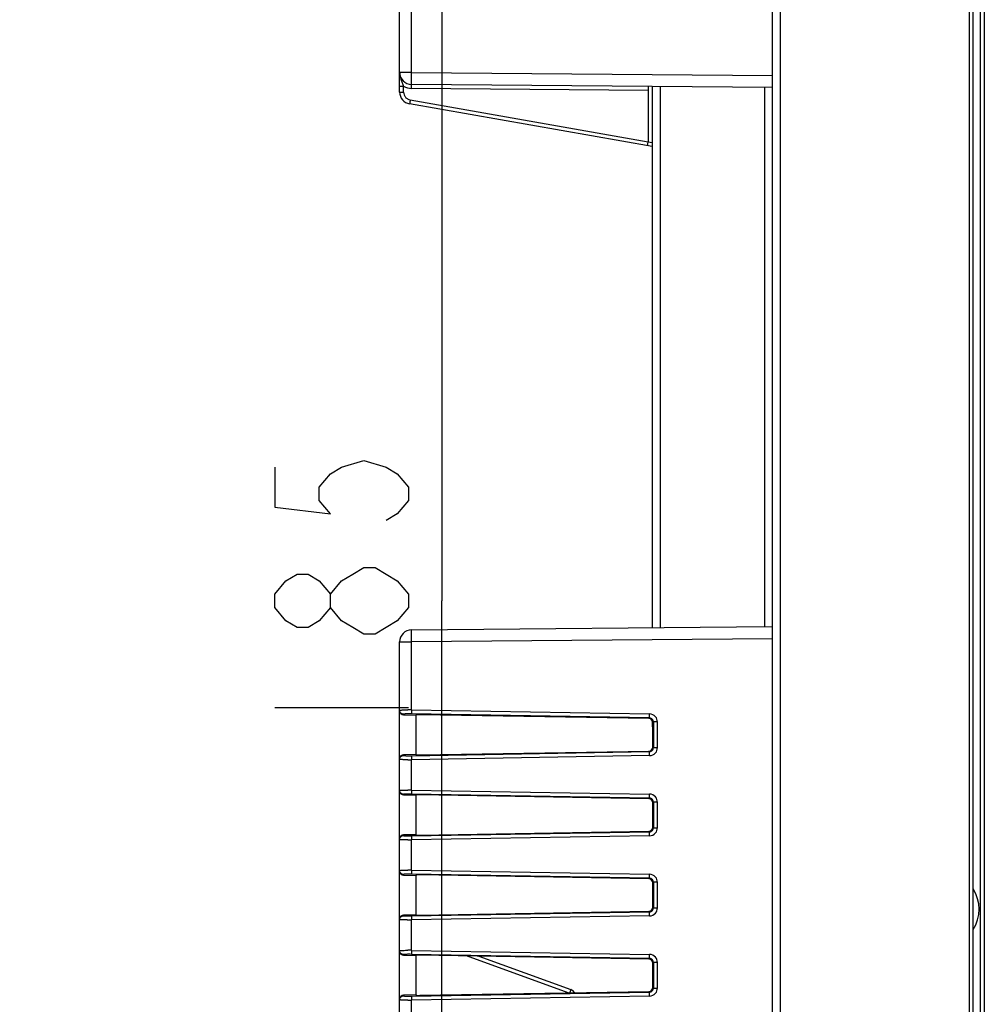
# Model space of a CAD drawing. Units: millimetres. Extents: x 0 to 420, y 0 to 297.
# Drawn here: x 108 to 126, y 168 to 187 of the extents above; entities that cross this region are included whole.
import ezdxf

# ---------------------------------------------------------------- set-up
doc = ezdxf.new("R2010")
doc.units = ezdxf.units.MM
doc.header["$LTSCALE"] = 23.1
doc.layers.get('0').update_dxf_attribs({"linetype": 'CONTINUOUS'})
doc.layers.add('INTF_1', color=7, linetype='CONTINUOUS')
doc.styles.get("Standard").update_dxf_attribs({"font": 'txt', "width": 0.8})
doc.dimstyles.new('DIMSTYLE_4', dxfattribs={"dimtxt": 2.5, "dimasz": 2.5, "dimexe": 1, "dimexo": 0, "dimtad": 1, "dimlfac": 6.666667, "dimtxsty": 'STANDARD', "dimblk": '_FILLED', "dimblk1": '_FILLED', "dimblk2": '_FILLED', "dimcen": 0.09, "dimazin": 2, "dimtp": 0.5, "dimtm": 0.5, "dimtfac": 1, "dimtofl": 0, "dimtmove": 0, "dimatfit": 3, "dimldrblk": '_FILLED', "dimfxl": 1, "dimtolj": 1, "dimarcsym": 0})

# ---------------------------------------------------------------- blocks, each defined once
blk = doc.blocks.new('_FILLED')
at = {"color": 0, "linetype": 'BYBLOCK'}
blk.add_solid([(0, 0), (-1, 0.166), (-1, -0.166)], dxfattribs=at)
blk = doc.blocks.new('*D29')
at = {"color": 2, "linetype": 'CONTINUOUS'}
for p in [(115.457, 189.822), (115.457, 162.072)]:
    blk.add_line(p, (115.457, 175.947), dxfattribs=at)
at = {"color": 2, "linetype": 'CONTINUOUS', "xscale": 2.5, "yscale": 2.5, "zscale": 2.5}
for p, rotation in [((115.457, 189.822), 90), ((115.457, 162.072), 270)]:
    blk.add_blockref('_FILLED', p, dxfattribs=dict(at, rotation=rotation))

msp = doc.modelspace()

# ---------------------------------------------------------------- linework, layer by layer
at = {"color": 2, "linetype": 'CONTINUOUS'}
msp.add_line((112.3317, 173.9468), (114.8318, 173.9468), dxfattribs=at)
for points in [[(112.3317, 178.4468), (112.3317, 177.6968), (113.3734, 177.5718), (113.1651, 177.8219), (113.1651, 178.0718), (113.3734, 178.3218), (113.5818, 178.4468), (113.9984, 178.5718), (114.4151, 178.4468), (114.6234, 178.3218), (114.8318, 178.0718), (114.8318, 177.8219), (114.6234, 177.5718), (114.4151, 177.4468)], [(114.8318, 175.8218), (114.6234, 175.5719), (114.4151, 175.4468), (114.2068, 175.3218), (113.9984, 175.3218), (113.7901, 175.4468), (113.5818, 175.5719), (113.3734, 175.8218), (113.3734, 176.0718), (113.5818, 176.3218), (113.7901, 176.4468), (113.9984, 176.5718), (114.2068, 176.5718), (114.4151, 176.4468), (114.6234, 176.3218), (114.8318, 176.0718), (114.8318, 175.8218)], [(113.3734, 175.8218), (113.1651, 175.5719), (112.9567, 175.4468), (112.7484, 175.4468), (112.5401, 175.5719), (112.3317, 175.8218), (112.3317, 176.0718), (112.5401, 176.3218), (112.7484, 176.4468), (112.9567, 176.4468), (113.1651, 176.3218), (113.3734, 176.0718)]]:
    msp.add_lwpolyline(points, dxfattribs=at)
at = {"layer": 'INTF_1', "color": 7, "linetype": 'CONTINUOUS'}
for p, q in [((121.6429, 148.3312), (121.6429, 231.5864)), ((125.3906, 231.4241), (125.3906, 133.4245)), ((114.6679, 185.4694), (114.6679, 202.9286)), ((121.6429, 185.5536), (114.8909, 185.6125)), ((119.3179, 185.5739), (119.3179, 184.5369)), ((119.3929, 185.5732), (119.3929, 175.4429)), ((119.3929, 184.4474), (114.8538, 185.2478)), ((119.3048, 184.463), (119.3178, 184.5367)), ((114.8909, 175.4036), (121.6429, 175.4625)), ((114.6679, 157.7194), (114.6679, 175.1786)), ((114.7416, 173.8119), (114.9679, 173.8079)), ((114.9679, 173.8079), (114.9679, 173.0684)), ((119.329, 173.7415), (115.0422, 173.8144)), ((119.3929, 173.7031), (119.3929, 173.5934)), ((119.4026, 173.2096), (119.4026, 173.6667)), ((114.9679, 173.0684), (114.7416, 173.0644)), ((115.0422, 173.0619), (119.329, 173.1348)), ((114.7416, 172.3119), (114.9679, 172.3079)), ((114.9679, 172.3079), (114.9679, 171.5684)), ((119.329, 172.2415), (115.0422, 172.3144)), ((119.4026, 171.7096), (119.4026, 172.1667)), ((115.0422, 171.5619), (119.329, 171.6348)), ((114.9679, 171.5684), (114.7416, 171.5644)), ((114.7416, 170.8119), (114.9679, 170.8079)), ((114.9679, 170.8079), (114.9679, 170.0684)), ((119.329, 170.7415), (115.0422, 170.8144)), ((119.4026, 170.2096), (119.4026, 170.6667)), ((115.0422, 170.0619), (119.329, 170.1348)), ((114.9679, 170.0684), (114.7416, 170.0644)), ((114.7416, 169.3119), (114.9679, 169.3079)), ((114.9679, 169.3079), (114.9679, 168.5684)), ((119.329, 169.2415), (115.0422, 169.3144)), ((116.1491, 169.2956), (117.8692, 168.6695)), ((119.4026, 168.7096), (119.4026, 169.1667)), ((115.0422, 168.5619), (119.329, 168.6348)), ((114.9679, 168.5684), (114.7416, 168.5644))]:
    msp.add_line(p, q, dxfattribs=at)
at = {"layer": 'INTF_1', "color": 9, "linetype": 'CONTINUOUS'}
for p, q in [((125.3171, 231.4609), (125.3171, 133.451)), ((125.5281, 231.4241), (125.5281, 141.3401)), ((125.6031, 231.4241), (125.6031, 141.4151)), ((121.7898, 148.3312), (121.7898, 226.9693)), ((114.8909, 185.8375), (114.8909, 187.2223)), ((114.8909, 185.8375), (114.6679, 185.8375)), ((114.8909, 185.8375), (121.6429, 185.7786)), ((114.6679, 185.5784), (114.7422, 185.5784)), ((114.6679, 185.4694), (114.7422, 185.4694)), ((114.7422, 185.4694), (114.7422, 185.5784)), ((119.3179, 185.4989), (114.8909, 185.5375)), ((119.5389, 185.5719), (119.5389, 175.4441)), ((121.4968, 175.4612), (121.4968, 185.5548)), ((114.8662, 185.3217), (119.3179, 184.5367)), ((119.3179, 184.5369), (119.3929, 184.5237)), ((114.6679, 175.1786), (114.8909, 175.1786)), ((121.6429, 175.2375), (114.8909, 175.1786)), ((114.8909, 173.904), (114.8909, 175.1786)), ((114.7416, 173.8119), (114.7416, 173.8239)), ((119.3412, 173.7535), (114.8902, 173.8291)), ((114.8909, 173.904), (119.3418, 173.8284)), ((119.329, 173.7415), (119.3412, 173.7535)), ((119.4148, 173.6787), (119.4026, 173.6667)), ((119.4891, 173.6787), (119.4148, 173.6787)), ((119.4148, 173.6787), (119.4148, 173.1976)), ((119.4891, 173.1976), (119.4891, 173.6787)), ((119.4026, 173.5934), (119.3929, 173.5934)), ((114.7416, 173.0524), (114.7416, 173.0644)), ((114.8902, 173.0472), (119.3412, 173.1228)), ((119.3412, 173.1228), (119.329, 173.1348)), ((119.4026, 173.2096), (119.4148, 173.1976)), ((119.4148, 173.1976), (119.4891, 173.1976)), ((119.3418, 173.0479), (114.8909, 172.9723)), ((114.8909, 172.404), (114.8909, 172.9723)), ((114.7416, 172.3119), (114.7416, 172.3239)), ((119.3412, 172.2535), (114.8902, 172.3291)), ((114.8909, 172.404), (119.3418, 172.3284)), ((119.329, 172.2415), (119.3412, 172.2535)), ((119.4148, 172.1787), (119.4026, 172.1667)), ((119.4891, 172.1787), (119.4148, 172.1787)), ((119.4148, 172.1787), (119.4148, 171.6976)), ((119.4891, 171.6976), (119.4891, 172.1787)), ((114.8902, 171.5472), (119.3412, 171.6228)), ((119.3412, 171.6228), (119.329, 171.6348)), ((119.4026, 171.7096), (119.4148, 171.6976)), ((119.4148, 171.6976), (119.4891, 171.6976)), ((114.7416, 171.5524), (114.7416, 171.5644)), ((119.3418, 171.5479), (114.8909, 171.4723)), ((114.8909, 170.904), (114.8909, 171.4723)), ((114.8909, 170.904), (119.3418, 170.8284)), ((114.7416, 170.8119), (114.7416, 170.8239)), ((119.3412, 170.7535), (114.8902, 170.8291)), ((119.329, 170.7415), (119.3412, 170.7535)), ((119.4148, 170.6787), (119.4026, 170.6667)), ((119.4891, 170.6787), (119.4148, 170.6787)), ((119.4148, 170.6787), (119.4148, 170.1976)), ((119.4891, 170.1976), (119.4891, 170.6787)), ((114.8902, 170.0472), (119.3412, 170.1228)), ((119.3412, 170.1228), (119.329, 170.1348)), ((119.4026, 170.2096), (119.4148, 170.1976)), ((119.4148, 170.1976), (119.4891, 170.1976)), ((114.7416, 170.0524), (114.7416, 170.0644)), ((119.3418, 170.0479), (114.8909, 169.9723)), ((114.8909, 169.404), (114.8909, 169.9723)), ((114.8909, 169.404), (119.3418, 169.3284)), ((114.7416, 169.3119), (114.7416, 169.3239)), ((119.3412, 169.2535), (114.8902, 169.3291)), ((117.8167, 168.6091), (115.9197, 169.2995)), ((119.329, 169.2415), (119.3412, 169.2535)), ((119.4148, 169.1787), (119.4026, 169.1667)), ((119.4891, 169.1787), (119.4148, 169.1787)), ((119.4148, 169.1787), (119.4148, 168.6976)), ((119.4891, 168.6976), (119.4891, 169.1787)), ((119.3412, 168.6228), (119.329, 168.6348)), ((119.4026, 168.7096), (119.4148, 168.6976)), ((119.4148, 168.6976), (119.4891, 168.6976)), ((114.7416, 168.5524), (114.7416, 168.5644)), ((114.8902, 168.5472), (119.3412, 168.6228)), ((119.3418, 168.5479), (114.8909, 168.4723)), ((114.8909, 167.904), (114.8909, 168.4723))]:
    msp.add_line(p, q, dxfattribs=at)
at = {"layer": 'INTF_1', "color": 7, "linetype": 'CONTINUOUS'}
for centre, radius, start, end in [((114.8929, 185.8375), 0.225, 180, 269.5), ((114.8929, 185.4694), 0.225, 180, 260), ((114.8929, 175.1786), 0.225, 90.5, 180), ((119.5429, 173.5934), 0.15, 180, 200.80343), ((117.8179, 168.5286), 0.15, 33.53581, 70)]:
    msp.add_arc(centre, radius, start, end, dxfattribs=at)
at = {"layer": 'INTF_1', "color": 9, "linetype": 'CONTINUOUS'}
for centre, radius, start, end in [((114.8935, 185.8375), 0.3, 239.71035, 269.50055), ((114.8211, 167.8525), 6.0519, 89.33962, 89.99407), ((114.8431, 171.0678), 2.7617, 89.02221, 89.97834), ((119.3394, 173.6786), 0.1498, 40.12741, 89.05677), ((119.3402, 173.6789), 0.0746, 359.79512, 40.07941), ((119.3394, 173.6787), 0.1497, 359.98186, 40.10161), ((119.3394, 173.1977), 0.1498, 270.94334, 319.8725), ((119.3402, 173.1974), 0.0746, 319.92053, 0.20496), ((119.3394, 173.1976), 0.1497, 319.89831, 0.01824), ((114.8202, 179.1852), 6.2133, 270.01443, 270.65188), ((114.8437, 175.7368), 2.69, 270.00891, 270.99054), ((114.8211, 166.3512), 6.0532, 89.33969, 89.994), ((114.8431, 169.5678), 2.7617, 89.02221, 89.97834), ((119.3394, 172.1786), 0.1498, 40.12741, 89.05677), ((119.3402, 172.1789), 0.0746, 359.79512, 40.07941), ((119.3394, 172.1787), 0.1497, 359.98186, 40.10161), ((119.3394, 171.6977), 0.1498, 270.94333, 319.8725), ((119.3402, 171.6974), 0.0746, 319.92062, 0.20486), ((119.3394, 171.6976), 0.1497, 319.89844, 0.0181), ((114.8202, 177.6852), 6.2133, 270.01443, 270.65188), ((114.8437, 174.2368), 2.69, 270.00891, 270.99054), ((114.8211, 164.8525), 6.0519, 89.33962, 89.99407), ((114.8431, 168.0678), 2.7617, 89.02221, 89.97834), ((119.3394, 170.6786), 0.1498, 40.12741, 89.05677), ((119.3402, 170.6789), 0.0746, 359.79512, 40.07941), ((119.3394, 170.6787), 0.1497, 359.98186, 40.10161), ((119.3402, 170.1974), 0.0746, 319.92062, 0.20486), ((119.3394, 170.1976), 0.1497, 319.89844, 0.0181), ((114.8202, 176.1852), 6.2133, 270.01443, 270.65188), ((114.8437, 172.7368), 2.69, 270.00891, 270.99054), ((119.3394, 170.1977), 0.1498, 270.94333, 319.8725), ((114.8211, 163.3525), 6.0519, 89.33962, 89.99407), ((114.8431, 166.5678), 2.7617, 89.02221, 89.97834), ((119.3394, 169.1786), 0.1498, 40.12741, 89.05677), ((119.3402, 169.1789), 0.0746, 359.79512, 40.07941), ((119.3394, 169.1787), 0.1497, 359.98186, 40.10161), ((119.3402, 168.6974), 0.0746, 319.92062, 0.20486), ((119.3394, 168.6976), 0.1497, 319.89844, 0.0181), ((114.8202, 174.6852), 6.2133, 270.01443, 270.65188), ((114.8437, 171.2368), 2.69, 270.00891, 270.99054), ((119.3394, 168.6977), 0.1498, 270.94333, 319.8725)]:
    msp.add_arc(centre, radius, start, end, dxfattribs=at)
at = {"layer": 'INTF_1', "color": 7, "linetype": 'CONTINUOUS', "true_color": 0x3366cc}
msp.add_arc((124.8079, 170.1738), 0.6975, 327.02027, 32.97973, dxfattribs=at)
at = {"layer": 'INTF_1', "color": 7, "linetype": 'CONTINUOUS'}
for centre, major_axis, ratio, start_param, end_param in [((114.7429, 173.887), (0, 0.0751), 0.9986291, -4.712389, -3.159022), ((115.0429, 173.8105), (0.075, -0.0013), 0.0523998, 1.5804401, 3.1425098), ((119.3275, 173.6665), (0.0573, 0.0488), 0.9968236, -0.7044223, 0.846229), ((114.7429, 172.9893), (0, 0.0751), 0.9986291, 0.0174294, 1.5707963), ((115.0429, 173.0658), (0.075, 0.0013), 0.0523998, 3.1406755, 4.7027452), ((119.3275, 173.2098), (0.0573, -0.0488), 0.9968236, -0.846229, 0.7044223), ((114.7429, 172.387), (0, 0.0751), 0.9986291, -4.712389, -3.159022), ((115.0429, 172.3105), (0.075, -0.0013), 0.0523998, 1.5804401, 3.1425098), ((119.3275, 172.1665), (0.0573, 0.0488), 0.9968236, -0.7044223, 0.846229), ((119.3275, 171.7098), (0.0573, -0.0488), 0.9968236, -0.846229, 0.7044223), ((114.7429, 171.4893), (0, 0.0751), 0.9986291, 0.0174294, 1.5707963), ((115.0429, 171.5658), (0.075, 0.0013), 0.0523998, 3.1406755, 4.7027452), ((114.7429, 170.887), (0, 0.0751), 0.9986291, -4.712389, -3.159022), ((115.0429, 170.8105), (0.075, -0.0013), 0.0523998, 1.5804401, 3.1425098), ((119.3275, 170.6665), (0.0573, 0.0488), 0.9968236, -0.7044223, 0.846229), ((119.3275, 170.2098), (0.0573, -0.0488), 0.9968236, -0.846229, 0.7044223), ((114.7429, 169.9893), (0, 0.0751), 0.9986291, 0.0174294, 1.5707963), ((115.0429, 170.0658), (0.075, 0.0013), 0.0523998, 3.1406755, 4.7027452), ((114.7429, 169.387), (0, 0.0751), 0.9986291, -4.712389, -3.159022), ((115.0429, 169.3105), (0.075, -0.0013), 0.0523998, 1.5804401, 3.1425098), ((119.3275, 169.1665), (0.0573, 0.0488), 0.9968236, -0.7044223, 0.846229), ((119.3275, 168.7098), (0.0573, -0.0488), 0.9968236, -0.846229, 0.7044223), ((114.7429, 168.4893), (0, 0.0751), 0.9986291, 0.0174294, 1.5707963), ((115.0429, 168.5658), (0.075, 0.0013), 0.0523998, 3.1406755, 4.7027452)]:
    msp.add_ellipse(centre, major_axis=major_axis, ratio=ratio, start_param=start_param, end_param=end_param, dxfattribs=at)
at = {"layer": 'INTF_1', "color": 9, "linetype": 'CONTINUOUS'}
for points, knots in [([(114.6679, 185.8375), (114.6679, 185.8152), (114.6724, 185.7705), (114.6911, 185.7057), (114.7173, 185.6428), (114.7346, 185.6004), (114.7422, 185.5784)], [0, 0, 0, 0, 0.2464454, 0.4934593, 0.7431736, 1, 1, 1, 1]), ([(114.8909, 185.6125), (114.8909, 185.6125), (114.8908, 185.6126), (114.8908, 185.6129), (114.8907, 185.6138), (114.8906, 185.6151), (114.8905, 185.617), (114.8905, 185.6194), (114.8904, 185.6224), (114.8903, 185.6258), (114.8903, 185.6314), (114.8902, 185.6397), (114.8901, 185.651), (114.8901, 185.6641), (114.8901, 185.6789), (114.8901, 185.6952), (114.8902, 185.7195), (114.8903, 185.7525), (114.8905, 185.7942), (114.8908, 185.8229), (114.8909, 185.8375)], [0, 0, 0, 0, 0.0003708, 0.0013038, 0.0049508, 0.0109796, 0.0193772, 0.0301266, 0.0432101, 0.0586081, 0.0762823, 0.1182469, 0.1686775, 0.2271373, 0.2930518, 0.36574, 0.4445168, 0.6173399, 0.8051079, 1, 1, 1, 1]), ([(114.8909, 185.5375), (114.8909, 185.5424), (114.891, 185.5519), (114.8911, 185.5658), (114.8912, 185.5786), (114.8912, 185.5884), (114.8912, 185.5953), (114.8912, 185.5996), (114.8911, 185.6034), (114.8911, 185.6066), (114.8911, 185.609), (114.891, 185.6107), (114.891, 185.6116), (114.891, 185.6121), (114.8909, 185.6123), (114.8909, 185.6125), (114.8909, 185.6125)], [0, 0, 0, 0, 0.1946574, 0.3826236, 0.555551, 0.7069953, 0.7728302, 0.8312611, 0.8817469, 0.9237469, 0.9567807, 0.9806085, 0.9890151, 0.9950552, 0.9987119, 1, 1, 1, 1]), ([(114.7422, 185.4694), (114.7425, 185.452), (114.7482, 185.417), (114.775, 185.371), (114.8156, 185.3367), (114.8491, 185.3249), (114.8662, 185.3217)], [0, 0, 0, 0, 0.2500205, 0.5000056, 0.7499874, 1, 1, 1, 1]), ([(114.8662, 185.3217), (114.8653, 185.3169), (114.8637, 185.3075), (114.8613, 185.2938), (114.8591, 185.2812), (114.8575, 185.2716), (114.8564, 185.2648), (114.8557, 185.2605), (114.8551, 185.2568), (114.8546, 185.2537), (114.8542, 185.2512), (114.854, 185.2496), (114.8539, 185.2487), (114.8538, 185.2482), (114.8538, 185.248), (114.8538, 185.2478), (114.8538, 185.2478)], [0, 0, 0, 0, 0.1947354, 0.3827341, 0.5556618, 0.7070858, 0.7729065, 0.8313221, 0.8817928, 0.9237788, 0.9568007, 0.9806195, 0.9890225, 0.9950599, 0.9987144, 1, 1, 1, 1]), ([(114.8909, 175.1786), (114.8908, 175.1932), (114.8905, 175.2219), (114.8903, 175.2636), (114.8902, 175.2965), (114.8901, 175.3208), (114.8901, 175.3372), (114.8901, 175.3519), (114.8901, 175.365), (114.8902, 175.3764), (114.8903, 175.3846), (114.8903, 175.3902), (114.8904, 175.3937), (114.8905, 175.3967), (114.8905, 175.3991), (114.8906, 175.401), (114.8907, 175.4023), (114.8908, 175.4031), (114.8908, 175.4034), (114.8909, 175.4036), (114.8909, 175.4036)], [0, 0, 0, 0, 0.1948919, 0.3826597, 0.5554829, 0.6342598, 0.706948, 0.7728625, 0.8313224, 0.881753, 0.9237177, 0.9413919, 0.9567899, 0.9698734, 0.9806228, 0.9890204, 0.9950492, 0.9986962, 0.9996292, 1, 1, 1, 1]), ([(114.6679, 173.8988), (114.6679, 173.8991), (114.6691, 173.8996), (114.6709, 173.9), (114.6745, 173.9006), (114.6772, 173.9009), (114.6788, 173.901)], [0, 0, 0, 0, 0.0812256, 0.2707571, 0.5769134, 1, 1, 1, 1]), ([(114.7416, 173.8239), (114.7319, 173.824), (114.7125, 173.8282), (114.688, 173.8449), (114.6717, 173.8696), (114.6679, 173.8891), (114.6679, 173.8988)], [0, 0, 0, 0, 0.2501583, 0.5002225, 0.7501568, 1, 1, 1, 1]), ([(114.6788, 173.901), (114.686, 173.9017), (114.7041, 173.9027), (114.7359, 173.9037), (114.7763, 173.9043), (114.8059, 173.9044), (114.8218, 173.9044)], [0, 0, 0, 0, 0.1533539, 0.3797551, 0.6674171, 1, 1, 1, 1]), ([(114.8442, 173.8295), (114.837, 173.8295), (114.8232, 173.8295), (114.8034, 173.8292), (114.7858, 173.8287), (114.7708, 173.8281), (114.7588, 173.8273), (114.7507, 173.8265), (114.7459, 173.8257), (114.7436, 173.8251), (114.7422, 173.8247), (114.7416, 173.8241), (114.7416, 173.8239)], [0, 0, 0, 0, 0.2086304, 0.4015774, 0.573324, 0.7198828, 0.8378576, 0.9246189, 0.9556209, 0.9782479, 0.9926615, 1, 1, 1, 1]), ([(114.8909, 173.904), (114.8907, 173.8948), (114.8905, 173.8813), (114.8903, 173.8641), (114.8902, 173.853), (114.8901, 173.8438), (114.8901, 173.8367), (114.8902, 173.8321), (114.8901, 173.8298), (114.8902, 173.8291)], [0, 0, 0, 0, 0.3710427, 0.5399068, 0.6892499, 0.8138295, 0.9093317, 0.9720772, 1, 1, 1, 1]), ([(119.3412, 173.7535), (119.3411, 173.7542), (119.3411, 173.7564), (119.341, 173.7611), (119.3411, 173.7681), (119.3411, 173.7774), (119.3412, 173.7884), (119.3415, 173.8056), (119.3417, 173.8191), (119.3418, 173.8284)], [0, 0, 0, 0, 0.0279228, 0.0906683, 0.1861705, 0.3107501, 0.4600932, 0.6289573, 1, 1, 1, 1]), ([(119.3973, 173.727), (119.3905, 173.7351), (119.3731, 173.7485), (119.3517, 173.7533), (119.3412, 173.7535)], [0, 0, 0, 0, 0.5002813, 1, 1, 1, 1]), ([(119.3418, 173.0479), (119.3417, 173.0572), (119.3415, 173.0707), (119.3412, 173.0879), (119.3411, 173.0989), (119.3411, 173.1082), (119.341, 173.1152), (119.3411, 173.1199), (119.3411, 173.1221), (119.3412, 173.1228)], [0, 0, 0, 0, 0.3710427, 0.5399068, 0.6892499, 0.8138295, 0.9093317, 0.9720772, 1, 1, 1, 1]), ([(119.3412, 173.1228), (119.3517, 173.123), (119.3731, 173.1278), (119.3905, 173.1412), (119.3973, 173.1493)], [0, 0, 0, 0, 0.4997186, 1, 1, 1, 1]), ([(114.6679, 172.9776), (114.6679, 172.9872), (114.6717, 173.0067), (114.688, 173.0314), (114.7125, 173.0481), (114.7319, 173.0523), (114.7416, 173.0524)], [0, 0, 0, 0, 0.2498432, 0.4997775, 0.7498417, 1, 1, 1, 1]), ([(114.8218, 172.9719), (114.811, 172.9719), (114.7903, 172.9719), (114.7607, 172.9722), (114.7343, 172.9727), (114.7147, 172.9733), (114.701, 172.9738), (114.6925, 172.9742), (114.6852, 172.9747), (114.6792, 172.9752), (114.6745, 172.9757), (114.6709, 172.9763), (114.6691, 172.9767), (114.6679, 172.9772), (114.6679, 172.9776)], [0, 0, 0, 0, 0.2092421, 0.4027538, 0.5750104, 0.7219876, 0.7848815, 0.840228, 0.8877122, 0.9270236, 0.9578978, 0.9802393, 0.9940709, 1, 1, 1, 1]), ([(114.7416, 173.0524), (114.7416, 173.0522), (114.7422, 173.0516), (114.7436, 173.0512), (114.7459, 173.0506), (114.7507, 173.0498), (114.7588, 173.049), (114.7708, 173.0482), (114.7858, 173.0476), (114.8034, 173.0471), (114.8232, 173.0468), (114.837, 173.0468), (114.8442, 173.0468)], [0, 0, 0, 0, 0.0073403, 0.0217539, 0.0443795, 0.07538, 0.1621406, 0.2801165, 0.4266761, 0.5984226, 0.7913692, 1, 1, 1, 1]), ([(114.8902, 173.0472), (114.8901, 173.0465), (114.8902, 173.0442), (114.8901, 173.0396), (114.8901, 173.0325), (114.8902, 173.0233), (114.8903, 173.0122), (114.8905, 172.995), (114.8907, 172.9815), (114.8909, 172.9723)], [0, 0, 0, 0, 0.0279228, 0.0906683, 0.1861705, 0.3107501, 0.4600932, 0.6289573, 1, 1, 1, 1]), ([(114.6679, 172.3988), (114.6679, 172.3991), (114.669, 172.3996), (114.671, 172.4), (114.6745, 172.4006), (114.6772, 172.4009), (114.6788, 172.401)], [0, 0, 0, 0, 0.0818159, 0.2712622, 0.5771879, 1, 1, 1, 1]), ([(114.7416, 172.3239), (114.7319, 172.324), (114.7125, 172.3282), (114.688, 172.3449), (114.6717, 172.3696), (114.6679, 172.3891), (114.6679, 172.3988)], [0, 0, 0, 0, 0.2501583, 0.5002225, 0.7501568, 1, 1, 1, 1]), ([(114.6788, 172.401), (114.686, 172.4017), (114.7041, 172.4027), (114.7359, 172.4037), (114.7763, 172.4043), (114.8059, 172.4044), (114.8218, 172.4044)], [0, 0, 0, 0, 0.1533531, 0.3797553, 0.6674168, 1, 1, 1, 1]), ([(114.8442, 172.3295), (114.837, 172.3295), (114.8232, 172.3295), (114.8034, 172.3292), (114.7858, 172.3287), (114.7708, 172.3281), (114.7588, 172.3273), (114.7507, 172.3265), (114.7459, 172.3257), (114.7436, 172.3251), (114.7422, 172.3247), (114.7416, 172.3241), (114.7416, 172.3239)], [0, 0, 0, 0, 0.2086304, 0.4015774, 0.573324, 0.7198828, 0.8378576, 0.9246189, 0.9556209, 0.9782479, 0.9926615, 1, 1, 1, 1]), ([(114.8909, 172.404), (114.8907, 172.3948), (114.8905, 172.3813), (114.8903, 172.3641), (114.8902, 172.353), (114.8901, 172.3438), (114.8901, 172.3367), (114.8902, 172.3321), (114.8901, 172.3298), (114.8902, 172.3291)], [0, 0, 0, 0, 0.3710427, 0.5399068, 0.6892499, 0.8138295, 0.9093317, 0.9720772, 1, 1, 1, 1]), ([(119.3412, 172.2535), (119.3411, 172.2542), (119.3411, 172.2564), (119.341, 172.2611), (119.3411, 172.2681), (119.3411, 172.2774), (119.3412, 172.2884), (119.3415, 172.3056), (119.3417, 172.3191), (119.3418, 172.3284)], [0, 0, 0, 0, 0.0279228, 0.0906683, 0.1861705, 0.3107501, 0.4600932, 0.6289573, 1, 1, 1, 1]), ([(119.3973, 172.227), (119.3905, 172.2351), (119.3731, 172.2485), (119.3517, 172.2533), (119.3412, 172.2535)], [0, 0, 0, 0, 0.5002813, 1, 1, 1, 1]), ([(119.3418, 171.5479), (119.3417, 171.5572), (119.3415, 171.5707), (119.3412, 171.5879), (119.3411, 171.5989), (119.3411, 171.6082), (119.341, 171.6152), (119.3411, 171.6199), (119.3411, 171.6221), (119.3412, 171.6228)], [0, 0, 0, 0, 0.3710427, 0.5399068, 0.6892499, 0.8138295, 0.9093317, 0.9720772, 1, 1, 1, 1]), ([(119.3412, 171.6228), (119.3517, 171.623), (119.3731, 171.6278), (119.3905, 171.6412), (119.3973, 171.6493)], [0, 0, 0, 0, 0.499719, 1, 1, 1, 1]), ([(114.6679, 171.4776), (114.6679, 171.4872), (114.6717, 171.5067), (114.688, 171.5314), (114.7125, 171.5481), (114.7319, 171.5523), (114.7416, 171.5524)], [0, 0, 0, 0, 0.2498432, 0.4997775, 0.7498417, 1, 1, 1, 1]), ([(114.8218, 171.4719), (114.811, 171.4719), (114.7903, 171.4719), (114.7607, 171.4722), (114.7343, 171.4727), (114.7147, 171.4733), (114.701, 171.4738), (114.6925, 171.4742), (114.6852, 171.4747), (114.6792, 171.4752), (114.6745, 171.4757), (114.6709, 171.4763), (114.6691, 171.4767), (114.6679, 171.4772), (114.6679, 171.4776)], [0, 0, 0, 0, 0.2092421, 0.4027538, 0.5750104, 0.7219876, 0.7848815, 0.840228, 0.8877122, 0.9270236, 0.9578978, 0.9802393, 0.9940709, 1, 1, 1, 1]), ([(114.7416, 171.5524), (114.7416, 171.5522), (114.7422, 171.5516), (114.7436, 171.5512), (114.7459, 171.5506), (114.7507, 171.5498), (114.7588, 171.549), (114.7708, 171.5482), (114.7858, 171.5476), (114.8034, 171.5471), (114.8232, 171.5468), (114.837, 171.5468), (114.8442, 171.5468)], [0, 0, 0, 0, 0.0073403, 0.0217539, 0.0443795, 0.07538, 0.1621406, 0.2801165, 0.4266761, 0.5984226, 0.7913692, 1, 1, 1, 1]), ([(114.8902, 171.5472), (114.8901, 171.5465), (114.8902, 171.5442), (114.8901, 171.5396), (114.8901, 171.5325), (114.8902, 171.5233), (114.8903, 171.5122), (114.8905, 171.495), (114.8907, 171.4815), (114.8909, 171.4723)], [0, 0, 0, 0, 0.0279228, 0.0906683, 0.1861705, 0.3107501, 0.4600932, 0.6289573, 1, 1, 1, 1]), ([(114.6679, 170.8988), (114.6679, 170.8991), (114.6691, 170.8996), (114.6709, 170.9), (114.6745, 170.9006), (114.6772, 170.9009), (114.6788, 170.901)], [0, 0, 0, 0, 0.0812256, 0.2707571, 0.5769134, 1, 1, 1, 1]), ([(114.7416, 170.8239), (114.7319, 170.824), (114.7125, 170.8282), (114.688, 170.8449), (114.6717, 170.8696), (114.6679, 170.8891), (114.6679, 170.8988)], [0, 0, 0, 0, 0.2501583, 0.5002225, 0.7501568, 1, 1, 1, 1]), ([(114.6788, 170.901), (114.686, 170.9017), (114.7041, 170.9027), (114.7359, 170.9037), (114.7763, 170.9043), (114.8059, 170.9044), (114.8218, 170.9044)], [0, 0, 0, 0, 0.1533539, 0.3797551, 0.6674171, 1, 1, 1, 1]), ([(114.8909, 170.904), (114.8907, 170.8948), (114.8905, 170.8813), (114.8903, 170.8641), (114.8902, 170.853), (114.8901, 170.8438), (114.8901, 170.8367), (114.8902, 170.8321), (114.8901, 170.8298), (114.8902, 170.8291)], [0, 0, 0, 0, 0.3710427, 0.5399068, 0.6892499, 0.8138295, 0.9093317, 0.9720772, 1, 1, 1, 1]), ([(114.8442, 170.8295), (114.837, 170.8295), (114.8232, 170.8295), (114.8034, 170.8292), (114.7858, 170.8287), (114.7708, 170.8281), (114.7588, 170.8273), (114.7507, 170.8265), (114.7459, 170.8257), (114.7436, 170.8251), (114.7422, 170.8247), (114.7416, 170.8241), (114.7416, 170.8239)], [0, 0, 0, 0, 0.2086304, 0.4015774, 0.573324, 0.7198828, 0.8378576, 0.9246189, 0.9556209, 0.9782479, 0.9926615, 1, 1, 1, 1]), ([(119.3412, 170.7535), (119.3411, 170.7542), (119.3411, 170.7564), (119.341, 170.7611), (119.3411, 170.7681), (119.3411, 170.7774), (119.3412, 170.7884), (119.3415, 170.8056), (119.3417, 170.8191), (119.3418, 170.8284)], [0, 0, 0, 0, 0.0279228, 0.0906683, 0.1861705, 0.3107501, 0.4600932, 0.6289573, 1, 1, 1, 1]), ([(119.3973, 170.727), (119.3905, 170.7351), (119.3731, 170.7485), (119.3517, 170.7533), (119.3412, 170.7535)], [0, 0, 0, 0, 0.5002813, 1, 1, 1, 1]), ([(119.3418, 170.0479), (119.3417, 170.0572), (119.3415, 170.0707), (119.3412, 170.0879), (119.3411, 170.0989), (119.3411, 170.1082), (119.341, 170.1152), (119.3411, 170.1199), (119.3411, 170.1221), (119.3412, 170.1228)], [0, 0, 0, 0, 0.3710427, 0.5399068, 0.6892499, 0.8138295, 0.9093317, 0.9720772, 1, 1, 1, 1]), ([(119.3412, 170.1228), (119.3517, 170.123), (119.3731, 170.1278), (119.3905, 170.1412), (119.3973, 170.1493)], [0, 0, 0, 0, 0.499719, 1, 1, 1, 1]), ([(114.6679, 169.9776), (114.6679, 169.9872), (114.6717, 170.0067), (114.688, 170.0314), (114.7125, 170.0481), (114.7319, 170.0523), (114.7416, 170.0524)], [0, 0, 0, 0, 0.2498432, 0.4997775, 0.7498417, 1, 1, 1, 1]), ([(114.8218, 169.9719), (114.811, 169.9719), (114.7903, 169.9719), (114.7607, 169.9722), (114.7343, 169.9727), (114.7147, 169.9733), (114.701, 169.9738), (114.6925, 169.9742), (114.6852, 169.9747), (114.6792, 169.9752), (114.6745, 169.9757), (114.6709, 169.9763), (114.6691, 169.9767), (114.6679, 169.9772), (114.6679, 169.9776)], [0, 0, 0, 0, 0.2092421, 0.4027538, 0.5750104, 0.7219876, 0.7848815, 0.840228, 0.8877122, 0.9270236, 0.9578978, 0.9802393, 0.9940709, 1, 1, 1, 1]), ([(114.7416, 170.0524), (114.7416, 170.0522), (114.7422, 170.0516), (114.7436, 170.0512), (114.7459, 170.0506), (114.7507, 170.0498), (114.7588, 170.049), (114.7708, 170.0482), (114.7858, 170.0476), (114.8034, 170.0471), (114.8232, 170.0468), (114.837, 170.0468), (114.8442, 170.0468)], [0, 0, 0, 0, 0.0073403, 0.0217539, 0.0443795, 0.07538, 0.1621406, 0.2801165, 0.4266761, 0.5984226, 0.7913692, 1, 1, 1, 1]), ([(114.8902, 170.0472), (114.8901, 170.0465), (114.8902, 170.0442), (114.8901, 170.0396), (114.8901, 170.0325), (114.8902, 170.0233), (114.8903, 170.0122), (114.8905, 169.995), (114.8907, 169.9815), (114.8909, 169.9723)], [0, 0, 0, 0, 0.0279228, 0.0906683, 0.1861705, 0.3107501, 0.4600932, 0.6289573, 1, 1, 1, 1]), ([(114.6679, 169.3988), (114.6679, 169.3991), (114.6691, 169.3996), (114.6709, 169.4), (114.6745, 169.4006), (114.6772, 169.4009), (114.6788, 169.401)], [0, 0, 0, 0, 0.0812256, 0.2707571, 0.5769134, 1, 1, 1, 1]), ([(114.7416, 169.3239), (114.7319, 169.324), (114.7125, 169.3282), (114.688, 169.3449), (114.6717, 169.3696), (114.6679, 169.3891), (114.6679, 169.3988)], [0, 0, 0, 0, 0.2501583, 0.5002225, 0.7501568, 1, 1, 1, 1]), ([(114.6788, 169.401), (114.686, 169.4017), (114.7041, 169.4027), (114.7359, 169.4037), (114.7763, 169.4043), (114.8059, 169.4044), (114.8218, 169.4044)], [0, 0, 0, 0, 0.1533539, 0.3797551, 0.6674171, 1, 1, 1, 1]), ([(114.8909, 169.404), (114.8907, 169.3948), (114.8905, 169.3813), (114.8903, 169.3641), (114.8902, 169.353), (114.8901, 169.3438), (114.8901, 169.3367), (114.8902, 169.3321), (114.8901, 169.3298), (114.8902, 169.3291)], [0, 0, 0, 0, 0.3710427, 0.5399068, 0.6892499, 0.8138295, 0.9093317, 0.9720772, 1, 1, 1, 1]), ([(114.8442, 169.3295), (114.837, 169.3295), (114.8232, 169.3295), (114.8034, 169.3292), (114.7858, 169.3287), (114.7708, 169.3281), (114.7588, 169.3273), (114.7507, 169.3265), (114.7459, 169.3257), (114.7436, 169.3251), (114.7422, 169.3247), (114.7416, 169.3241), (114.7416, 169.3239)], [0, 0, 0, 0, 0.2086304, 0.4015774, 0.573324, 0.7198828, 0.8378576, 0.9246189, 0.9556209, 0.9782479, 0.9926615, 1, 1, 1, 1]), ([(119.3412, 169.2535), (119.3411, 169.2542), (119.3411, 169.2564), (119.341, 169.2611), (119.3411, 169.2681), (119.3411, 169.2774), (119.3412, 169.2884), (119.3415, 169.3056), (119.3417, 169.3191), (119.3418, 169.3284)], [0, 0, 0, 0, 0.0279228, 0.0906683, 0.1861705, 0.3107501, 0.4600932, 0.6289573, 1, 1, 1, 1]), ([(119.3973, 169.227), (119.3905, 169.2351), (119.3731, 169.2485), (119.3517, 169.2533), (119.3412, 169.2535)], [0, 0, 0, 0, 0.5002813, 1, 1, 1, 1]), ([(117.8692, 168.6695), (117.8692, 168.6695), (117.8691, 168.6694), (117.8691, 168.6692), (117.869, 168.6688), (117.8688, 168.6681), (117.8684, 168.6668), (117.8677, 168.6649), (117.8669, 168.6625), (117.8659, 168.6596), (117.8647, 168.6562), (117.8628, 168.6508), (117.8601, 168.6431), (117.8564, 168.6329), (117.8524, 168.6216), (117.8495, 168.6138), (117.8481, 168.6098)], [0, 0, 0, 0, 0.0012428, 0.0047575, 0.0105636, 0.0186476, 0.0415769, 0.0733955, 0.1139392, 0.1628814, 0.2197596, 0.284107, 0.433298, 0.6059389, 0.7968776, 1, 1, 1, 1]), ([(119.3412, 168.6228), (119.3517, 168.623), (119.3731, 168.6278), (119.3905, 168.6412), (119.3973, 168.6493)], [0, 0, 0, 0, 0.499719, 1, 1, 1, 1]), ([(114.6679, 168.4776), (114.6679, 168.4872), (114.6717, 168.5067), (114.688, 168.5314), (114.7125, 168.5481), (114.7319, 168.5523), (114.7416, 168.5524)], [0, 0, 0, 0, 0.2498432, 0.4997775, 0.7498417, 1, 1, 1, 1]), ([(114.8218, 168.4719), (114.811, 168.4719), (114.7903, 168.4719), (114.7607, 168.4722), (114.7343, 168.4727), (114.7147, 168.4733), (114.701, 168.4738), (114.6925, 168.4742), (114.6852, 168.4747), (114.6792, 168.4752), (114.6745, 168.4757), (114.6709, 168.4763), (114.6691, 168.4767), (114.6679, 168.4772), (114.6679, 168.4776)], [0, 0, 0, 0, 0.2092421, 0.4027538, 0.5750104, 0.7219876, 0.7848815, 0.840228, 0.8877122, 0.9270236, 0.9578978, 0.9802393, 0.9940709, 1, 1, 1, 1]), ([(114.7416, 168.5524), (114.7416, 168.5522), (114.7422, 168.5516), (114.7436, 168.5512), (114.7459, 168.5506), (114.7507, 168.5498), (114.7588, 168.549), (114.7708, 168.5482), (114.7858, 168.5476), (114.8034, 168.5471), (114.8232, 168.5468), (114.837, 168.5468), (114.8442, 168.5468)], [0, 0, 0, 0, 0.0073403, 0.0217539, 0.0443795, 0.07538, 0.1621406, 0.2801165, 0.4266761, 0.5984226, 0.7913692, 1, 1, 1, 1]), ([(114.8902, 168.5472), (114.8901, 168.5465), (114.8902, 168.5442), (114.8901, 168.5396), (114.8901, 168.5325), (114.8902, 168.5233), (114.8903, 168.5122), (114.8905, 168.495), (114.8907, 168.4815), (114.8909, 168.4723)], [0, 0, 0, 0, 0.0279228, 0.0906683, 0.1861705, 0.3107501, 0.4600932, 0.6289573, 1, 1, 1, 1]), ([(119.3418, 168.5479), (119.3417, 168.5572), (119.3415, 168.5707), (119.3412, 168.5879), (119.3411, 168.5989), (119.3411, 168.6082), (119.341, 168.6152), (119.3411, 168.6199), (119.3411, 168.6221), (119.3412, 168.6228)], [0, 0, 0, 0, 0.3710427, 0.5399068, 0.6892499, 0.8138295, 0.9093317, 0.9720772, 1, 1, 1, 1])]:
    msp.add_open_spline(points, degree=3, knots=knots, dxfattribs=at)

# ---------------------------------------------------------------- dimensions: what is measured, and where the dimension line sits
at = {"color": 2, "linetype": 'CONTINUOUS'}
dim = msp.add_linear_dim(base=(115.4568, 162.0718), p1=(107.561, 189.8218), p2=(107.7756, 162.0718), angle=270, dimstyle='DIMSTYLE_4', dxfattribs=at)
dim.commit()
dim.dimension.update_dxf_attribs({"geometry": '*D29', "text_midpoint": (115.4568, 172.9468), "dimtype": 160})

doc.saveas('drawing.dxf')
